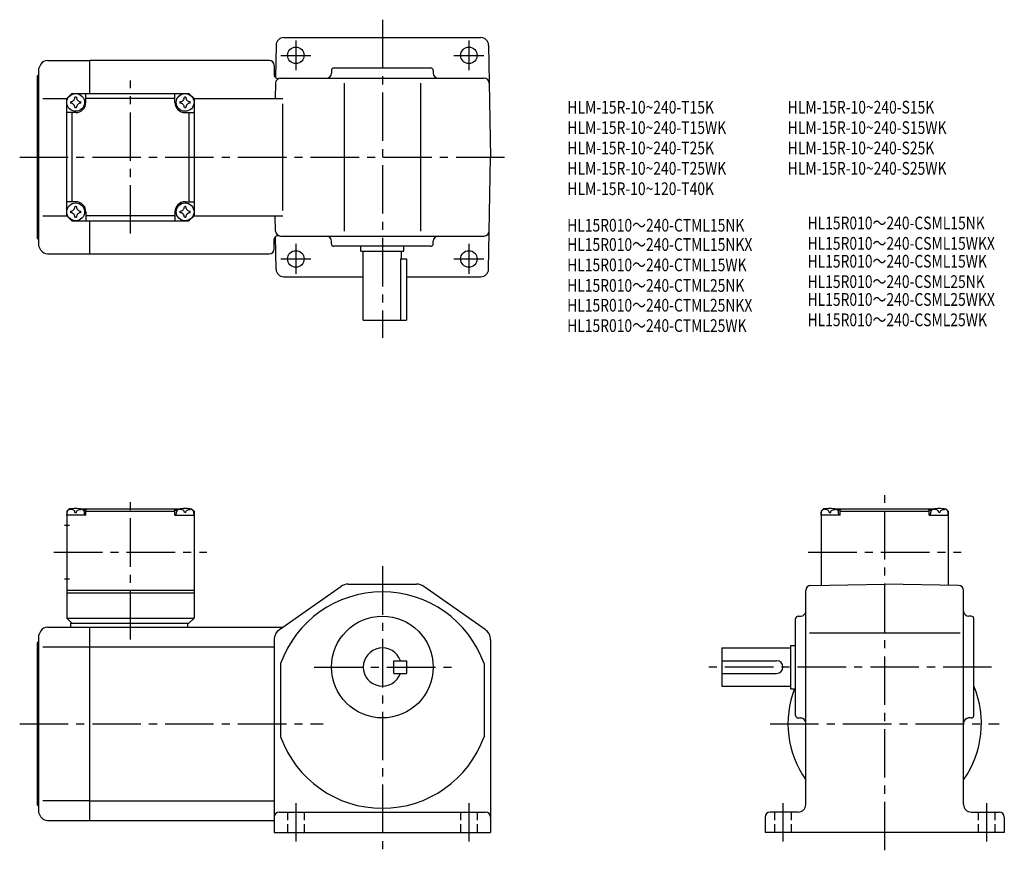
# Model space of a CAD drawing. Extents: x 36 to 423, y 46 to 372.
import ezdxf

# ---------------------------------------------------------------- set-up
doc = ezdxf.new("R2010")
doc.units = 0
doc.header["$LTSCALE"] = 2
doc.header["$MEASUREMENT"] = 0
for name, pattern in [('HIDDEN2', [4.7625, 3.175, -1.5875]), ('sekkei(A2)', [14.2875, 9.525, -1.5875, 1.5875, -1.5875]), ('sekkei_H', [2.38125, 1.5875, -0.79375])]:
    doc.linetypes.add(name, pattern=pattern)
doc.layers.get('0').update_dxf_attribs({"linetype": 'CONTINUOUS'})
for name, color, linetype in [('CENTER', 3, 'sekkei(A2)'), ('HIDS', 1, 'HIDDEN2'), ('TITLE_C', 4, 'CONTINUOUS')]:
    doc.layers.add(name, color=color, linetype=linetype)
doc.layers.add('TITLE', color=4, linetype='CONTINUOUS', plot=False)
doc.styles.get("Standard").update_dxf_attribs({"font": 'simplex.shx', "bigfont": 'extfont.shx'})

msp = doc.modelspace()

# ---------------------------------------------------------------- linework, layer by layer
for p, q in [((139.91, 365.43), (217.38, 365.43)), ((136.91, 362.49), (136.69, 349.63)), ((220.38, 362.49), (221.14, 318.43)), ((47.11, 356.43), (63.64, 356.43)), ((134.14, 356.43), (63.64, 356.43)), ((63.64, 343.43), (63.64, 356.43)), ((44.51, 354.93), (43.64, 353.43)), ((43.64, 283.43), (43.64, 353.43)), ((136.14, 354.43), (136.14, 350.79)), ((158.64, 352.43), (158.64, 351.43)), ((197.64, 353.43), (159.64, 353.43)), ((198.64, 352.43), (198.64, 351.43)), ((43.14, 350.43), (43.64, 350.93)), ((43.14, 286.43), (43.14, 350.43)), ((138.65, 349.43), (218.64, 349.43)), ((136.65, 347.47), (136.55, 341.43)), ((163.64, 347.47), (163.64, 289.4)), ((193.64, 347.47), (193.64, 289.4)), ((45.23, 341.43), (54.64, 341.43)), ((54.64, 341.43), (56.64, 343.43)), ((54.64, 341.43), (56.64, 343.43)), ((54.64, 295.43), (54.64, 341.43)), ((56.64, 343.43), (102.64, 343.43)), ((62.14, 339.93), (62.14, 343.43)), ((97.14, 341.43), (62.14, 341.43)), ((97.14, 339.93), (97.14, 343.43)), ((104.64, 341.43), (102.64, 343.43)), ((104.64, 341.43), (102.64, 343.43)), ((104.64, 341.43), (102.64, 343.43)), ((104.64, 341.43), (139.56, 341.43)), ((104.64, 341.43), (104.64, 295.43)), ((139.56, 297.43), (139.56, 339.43)), ((58.14, 335.93), (54.64, 335.93)), ((56.64, 335.93), (56.64, 300.93)), ((101.14, 335.93), (104.64, 335.93)), ((102.64, 335.93), (102.64, 300.93)), ((220.38, 274.38), (221.14, 318.43)), ((58.14, 300.93), (54.64, 300.93)), ((101.14, 300.93), (104.64, 300.93)), ((45.23, 295.43), (54.64, 295.43)), ((54.64, 295.43), (56.64, 293.43)), ((62.14, 296.93), (62.14, 293.43)), ((97.14, 295.43), (62.14, 295.43)), ((97.14, 296.93), (97.14, 293.43)), ((104.64, 295.43), (102.64, 293.43)), ((102.64, 293.43), (104.64, 295.43)), ((104.64, 295.43), (139.56, 295.43)), ((136.65, 289.4), (136.55, 295.43)), ((56.64, 293.43), (102.64, 293.43)), ((63.64, 280.43), (63.64, 293.43)), ((43.14, 286.43), (43.64, 285.93)), ((136.91, 274.38), (136.69, 287.24)), ((138.65, 287.43), (218.64, 287.43)), ((44.51, 281.93), (43.64, 283.43)), ((136.14, 282.43), (136.14, 286.08)), ((158.64, 284.43), (158.64, 285.44)), ((197.64, 283.43), (159.64, 283.43)), ((170.14, 281.43), (170.14, 283.43)), ((187.14, 281.43), (187.14, 283.43)), ((198.64, 284.43), (198.64, 285.43)), ((47.11, 280.43), (63.64, 280.43)), ((63.64, 280.43), (134.14, 280.43)), ((170.14, 281.43), (187.14, 281.43)), ((171.14, 254.43), (171.14, 281.43)), ((186.14, 278.43), (186.14, 281.43)), ((185.72, 278.43), (185.72, 254.43)), ((185.72, 278.43), (188.14, 278.43)), ((188.14, 278.43), (188.14, 254.43)), ((139.91, 271.43), (171.14, 271.43)), ((188.14, 271.43), (217.38, 271.43)), ((171.14, 254.43), (188.14, 254.43)), ((55.64, 180.29), (54.64, 179.29)), ((54.64, 179.29), (54.64, 137.29)), ((54.64, 177.79), (54.74, 178.91)), ((56.81, 180.29), (55.64, 180.29)), ((56.11, 179.94), (56.09, 180.15)), ((57.86, 178.87), (58.43, 178.87)), ((59.48, 180.29), (99.81, 180.29)), ((60.17, 179.94), (60.19, 180.15)), ((62.14, 179.79), (61.09, 179.79)), ((61.64, 177.79), (61.55, 178.91)), ((62.64, 180.29), (62.14, 179.79)), ((62.14, 177.79), (62.14, 179.79)), ((62.14, 179.29), (97.14, 179.29)), ((96.64, 180.29), (97.14, 179.79)), ((97.14, 179.79), (98.2, 179.79)), ((97.14, 177.79), (97.14, 179.79)), ((97.64, 177.79), (97.74, 178.91)), ((99.11, 179.94), (99.09, 180.15)), ((101.43, 178.87), (100.86, 178.87)), ((102.48, 180.29), (103.64, 180.29)), ((103.17, 179.94), (103.19, 180.15)), ((103.64, 180.29), (104.64, 179.29)), ((104.64, 177.79), (104.55, 178.91)), ((104.64, 179.29), (104.64, 137.29)), ((352.02, 180.29), (351.02, 179.29)), ((351.02, 179.29), (351.02, 150.25)), ((351.02, 177.79), (351.12, 178.91)), ((353.18, 180.29), (352.02, 180.29)), ((352.49, 179.94), (352.47, 180.15)), ((354.23, 178.87), (354.81, 178.87)), ((355.86, 180.29), (396.18, 180.29)), ((356.55, 179.94), (356.57, 180.15)), ((358.52, 179.79), (357.46, 179.79)), ((358.02, 177.79), (357.92, 178.91)), ((359.02, 180.29), (358.52, 179.79)), ((358.52, 177.79), (358.52, 179.79)), ((358.52, 179.29), (393.52, 179.29)), ((393.02, 180.29), (393.52, 179.79)), ((393.52, 177.79), (393.52, 179.79)), ((393.52, 179.79), (394.57, 179.79)), ((394.02, 177.79), (394.12, 178.91)), ((395.49, 179.94), (395.47, 180.15)), ((397.81, 178.87), (397.23, 178.87)), ((398.86, 180.29), (400.02, 180.29)), ((399.55, 179.94), (399.57, 180.15)), ((400.02, 180.29), (401.02, 179.29)), ((401.02, 177.79), (400.92, 178.91)), ((401.02, 179.29), (401.02, 150.25)), ((62.14, 177.79), (54.64, 177.79)), ((97.14, 177.79), (104.64, 177.79)), ((358.52, 177.79), (351.02, 177.79)), ((393.52, 177.79), (401.02, 177.79)), ((53.77, 173.79), (55.77, 173.79)), ((53.77, 152.79), (55.77, 152.79)), ((54.64, 148.29), (104.64, 148.29)), ((54.64, 147.29), (104.64, 147.29)), ((138.27, 132.88), (162.35, 149.78)), ((165.22, 150.69), (192.06, 150.69)), ((219.02, 132.88), (194.94, 149.78)), ((345.02, 64.09), (345.02, 148.18)), ((346.98, 150.18), (376.02, 150.69)), ((405.05, 150.18), (376.02, 150.69)), ((407.02, 64.09), (407.02, 148.18)), ((54.64, 137.29), (104.64, 137.29)), ((54.64, 137.29), (56.64, 135.29)), ((102.64, 135.29), (104.64, 137.29)), ((341.02, 99.09), (341.02, 137.09)), ((342.02, 138.09), (343.02, 138.09)), ((410.02, 138.09), (409.02, 138.09)), ((411.02, 99.09), (411.02, 137.09)), ((44.51, 132.29), (43.64, 130.79)), ((47.11, 133.79), (63.64, 133.79)), ((56.14, 135.29), (102.64, 135.29)), ((56.14, 135.29), (56.14, 133.79)), ((63.64, 133.79), (139.56, 133.79)), ((63.64, 57.79), (63.64, 133.79)), ((102.14, 135.29), (102.14, 133.79)), ((43.14, 127.79), (43.64, 128.29)), ((43.14, 63.79), (43.14, 127.79)), ((43.64, 60.79), (43.64, 130.79)), ((136.14, 128.79), (136.14, 53.09)), ((221.14, 128.79), (221.14, 53.09)), ((405.61, 131.39), (346.52, 131.39)), ((45.23, 126.04), (63.64, 126.04)), ((63.64, 126.04), (136.14, 126.04)), ((312.02, 125.59), (339.02, 125.59)), ((312.02, 125.59), (312.02, 110.59)), ((339.02, 126.59), (339.02, 109.59)), ((339.02, 126.59), (341.02, 126.59)), ((183.14, 115.59), (183.14, 120.59)), ((183.14, 120.59), (188.14, 120.59)), ((188.14, 120.59), (188.14, 115.59)), ((312.02, 120.59), (333.52, 120.59)), ((138.64, 119.45), (138.64, 90.73)), ((218.64, 119.45), (218.64, 90.73)), ((183.14, 115.59), (188.14, 115.59)), ((312.02, 115.59), (333.52, 115.59)), ((312.02, 110.59), (339.02, 110.59)), ((339.02, 109.59), (341.02, 109.59)), ((342.02, 98.09), (343.02, 98.09)), ((410.02, 98.09), (409.01, 98.09)), ((43.14, 63.79), (43.64, 63.29)), ((63.64, 65.54), (45.23, 65.54)), ((63.64, 65.54), (136.14, 65.54)), ((44.51, 59.29), (43.64, 60.79)), ((138.14, 61.09), (219.14, 61.09)), ((329.02, 59.09), (329.02, 53.09)), ((342.02, 61.09), (331.02, 61.09)), ((410.02, 61.09), (421.02, 61.09)), ((423.02, 59.09), (423.02, 53.09)), ((47.11, 57.79), (63.64, 57.79)), ((63.64, 57.79), (136.14, 57.79)), ((136.14, 53.09), (221.14, 53.09)), ((423.02, 53.09), (329.02, 53.09))]:
    msp.add_line(p, q)
for centre, radius in [((144.64, 358.43), 3.25), ((212.64, 358.43), 3.25), ((58.14, 339.93), 3.5), ((101.14, 339.93), 3.5), ((58.14, 296.93), 3.5), ((101.14, 296.93), 3.5), ((144.64, 278.43), 3.25), ((212.64, 278.43), 3.25), ((178.64, 118.09), 20)]:
    msp.add_circle(centre, radius)
for centre, radius, start, end in [((139.91, 362.43), 3, 90, 179.0002), ((217.38, 362.43), 3, 1, 90), ((47.11, 353.43), 3, 90, 150.0004), ((134.14, 354.43), 2, 0, 90), ((159.64, 352.43), 1, 90, 180), ((197.64, 352.43), 1, 0, 90), ((137.64, 350.79), 1.5, 180, 286.7126), ((138.65, 347.43), 2, 90, 179), ((156.64, 351.43), 2, 270, 0), ((200.64, 351.43), 2, 180, 270), ((218.64, 347.43), 2, 1, 90), ((56.11, 341.96), 1.74, 269.9987, 0.0013), ((58.14, 339.93), 2.05, 90, 98.062), ((58.14, 339.93), 2.05, 81.938, 90), ((60.17, 341.96), 1.74, 179.9987, 270.0013), ((99.11, 341.96), 1.74, 269.9987, 0.0013), ((101.14, 339.93), 2.05, 90, 98.062), ((101.14, 339.93), 2.05, 81.938, 90), ((103.17, 341.96), 1.74, 179.9987, 270.0013), ((58.14, 339.93), 2.05, 171.938, 180), ((58.14, 339.93), 2.05, 180, 188.062), ((56.11, 337.9), 1.74, 359.9987, 90.0013), ((58.14, 339.93), 2.05, 261.938, 270), ((58.14, 339.93), 4, 270, 0), ((58.14, 339.93), 2.05, 270, 278.062), ((60.17, 337.9), 1.74, 89.9987, 180.0013), ((58.14, 339.93), 2.05, 0, 8.062), ((58.14, 339.93), 2.05, 351.938, 0), ((101.14, 339.93), 4, 180, 270), ((101.14, 339.93), 2.05, 171.938, 180), ((101.14, 339.93), 2.05, 180, 188.062), ((99.11, 337.9), 1.74, 359.9987, 90.0013), ((101.14, 339.93), 2.05, 261.938, 270), ((101.14, 339.93), 2.05, 270, 278.062), ((103.17, 337.9), 1.74, 89.9987, 180.0013), ((101.14, 339.93), 2.05, 0, 8.062), ((101.14, 339.93), 2.05, 351.938, 0), ((56.11, 298.96), 1.74, 269.9987, 0.0013), ((58.14, 296.93), 2.05, 90, 98.062), ((58.14, 296.93), 4, 0, 90), ((58.14, 296.93), 2.05, 81.938, 90), ((60.17, 298.96), 1.74, 179.9987, 270.0013), ((101.14, 296.93), 4, 90, 180), ((99.11, 298.96), 1.74, 269.9987, 0.0013), ((101.14, 296.93), 2.05, 90, 98.062), ((101.14, 296.93), 2.05, 81.938, 90), ((103.17, 298.96), 1.74, 179.9987, 270.0013), ((58.14, 296.93), 2.05, 171.938, 180), ((58.14, 296.93), 2.05, 180, 188.062), ((56.11, 294.9), 1.74, 359.9987, 90.0013), ((58.14, 296.93), 2.05, 261.938, 270), ((58.14, 296.93), 2.05, 270, 278.062), ((60.17, 294.9), 1.74, 89.9987, 180.0013), ((58.14, 296.93), 2.05, 0, 8.062), ((58.14, 296.93), 2.05, 351.938, 0), ((101.14, 296.93), 2.05, 171.938, 180), ((101.14, 296.93), 2.05, 180, 188.062), ((99.11, 294.9), 1.74, 359.9987, 90.0013), ((101.14, 296.93), 2.05, 261.938, 270), ((101.14, 296.93), 2.05, 270, 278.062), ((103.17, 294.9), 1.74, 89.9987, 180.0013), ((101.14, 296.93), 2.05, 0, 8.062), ((101.14, 296.93), 2.05, 351.938, 0), ((137.64, 286.08), 1.5, 73.2874, 180), ((138.65, 289.43), 2, 181, 270), ((156.64, 285.43), 2, 0, 90), ((200.64, 285.43), 2, 90, 180), ((218.64, 289.43), 2, 270, 359), ((134.14, 282.43), 2, 270, 0), ((159.64, 284.43), 1, 180, 270), ((197.64, 284.43), 1, 270, 0), ((47.11, 283.43), 3, 209.9996, 270), ((139.91, 274.43), 3, 180.9998, 270), ((217.38, 274.43), 3, 270, 359), ((56.04, 178.79), 1.3, 105.8809, 175), ((58.14, 171.39), 9, 74.1191, 105.8809), ((60.25, 178.79), 1.3, 5, 74.1191), ((99.04, 178.79), 1.3, 105.8809, 175), ((101.14, 171.39), 9, 74.1191, 105.8809), ((103.25, 178.79), 1.3, 5, 74.1191), ((352.41, 178.79), 1.3, 105.8809, 175), ((354.52, 171.39), 9, 74.1191, 105.8809), ((356.63, 178.79), 1.3, 5, 74.1191), ((395.41, 178.79), 1.3, 105.8809, 175), ((397.52, 171.39), 9, 74.1191, 105.8809), ((399.63, 178.79), 1.3, 5, 74.1191), ((178.64, 105.09), 42.5, 19.7499, 160.2501), ((165.22, 145.69), 5, 90, 125.0622), ((192.06, 145.69), 5, 54.9384, 90), ((347.02, 148.18), 2, 90.9999, 180), ((405.02, 148.18), 2, 0, 88.9994), ((343.02, 140.09), 2, 270, 0), ((409.02, 140.09), 2, 180, 270), ((342.02, 137.09), 1, 90, 180), ((410.02, 137.09), 1, 0, 90), ((47.11, 130.79), 3, 90, 150.0004), ((141.14, 128.79), 5, 125.0623, 180), ((216.14, 128.79), 5, 0, 54.9384), ((178.64, 118.09), 7.5, 19.4712, 340.5288), ((333.52, 118.09), 2.5, 0, 90), ((333.52, 118.09), 2.5, 270, 0), ((376.02, 95.79), 38, 158.7058, 215.3955), ((376.02, 95.79), 38, 324.6656, 22.9195), ((342.02, 99.09), 1, 180, 270), ((343.02, 96.09), 2, 0, 90), ((409.02, 96.09), 2, 90, 180), ((410.02, 99.09), 1, 270, 0), ((178.64, 105.09), 42.5, 199.7499, 340.2501), ((342.02, 64.09), 3, 270, 0), ((410.02, 64.09), 3, 180, 270), ((47.11, 60.79), 3, 209.9996, 270), ((138.14, 59.09), 2, 90, 180), ((219.14, 59.09), 2, 0, 90), ((331.02, 59.09), 2, 90, 180), ((421.02, 59.09), 2, 0, 90)]:
    msp.add_arc(centre, radius, start, end)
for points in [[(57.86, 178.87), (57.83, 179.03), (57.78, 179.38), (57.35, 179.81), (56.74, 180.02), (56.32, 179.96), (56.11, 179.94)], [(58.43, 178.87), (58.45, 179.03), (58.51, 179.38), (58.94, 179.81), (59.55, 180.02), (59.97, 179.96), (60.17, 179.94)], [(100.86, 178.87), (100.83, 179.03), (100.78, 179.38), (100.35, 179.81), (99.74, 180.02), (99.32, 179.96), (99.11, 179.94)], [(101.43, 178.87), (101.45, 179.03), (101.51, 179.38), (101.94, 179.81), (102.55, 180.02), (102.97, 179.96), (103.17, 179.94)], [(354.23, 178.87), (354.21, 179.03), (354.16, 179.38), (353.72, 179.81), (353.12, 180.02), (352.69, 179.96), (352.49, 179.94)], [(354.81, 178.87), (354.83, 179.03), (354.88, 179.38), (355.32, 179.81), (355.92, 180.02), (356.35, 179.96), (356.55, 179.94)], [(397.23, 178.87), (397.21, 179.03), (397.16, 179.38), (396.72, 179.81), (396.12, 180.02), (395.69, 179.96), (395.49, 179.94)], [(397.81, 178.87), (397.83, 179.03), (397.88, 179.38), (398.32, 179.81), (398.92, 180.02), (399.35, 179.96), (399.55, 179.94)]]:
    msp.add_open_spline(points, degree=3, knots=[0, 0, 0, 0, 0.460136, 1.049887, 1.713743, 2.320348, 2.320348, 2.320348, 2.320348])
at = {"layer": 'CENTER'}
for p, q in [((178.64, 372.43), (178.64, 247.43)), ((144.64, 364.32), (144.64, 352.55)), ((212.64, 364.32), (212.64, 352.55)), ((138.76, 358.43), (150.53, 358.43)), ((206.76, 358.43), (218.53, 358.43)), ((79.64, 288.39), (79.64, 348.48)), ((36.14, 318.43), (228.14, 318.43)), ((144.64, 284.32), (144.64, 272.55)), ((212.64, 284.32), (212.64, 272.55)), ((138.76, 278.43), (150.53, 278.43)), ((206.76, 278.43), (218.53, 278.43)), ((79.64, 128.9), (79.64, 185.68)), ((376.02, 46.09), (376.02, 185.68)), ((49.6, 163.29), (109.69, 163.29)), ((345.97, 163.29), (406.06, 163.29)), ((178.64, 157.69), (178.64, 46.09)), ((151.89, 118.09), (205.89, 118.09)), ((418.02, 118.09), (305.02, 118.09)), ((36.14, 95.79), (155.39, 95.79)), ((331.02, 95.79), (421.02, 95.79)), ((144.64, 64.59), (144.64, 49.59)), ((212.64, 64.59), (212.64, 49.59)), ((336.02, 64.59), (336.02, 49.59)), ((416.02, 64.59), (416.02, 49.59))]:
    msp.add_line(p, q, dxfattribs=at)
at = {"layer": 'HIDS', "linetype": 'sekkei_H'}
for p, q in [((141.39, 61.09), (141.39, 53.09)), ((147.89, 61.09), (147.89, 53.09)), ((209.39, 61.09), (209.39, 53.09)), ((215.89, 61.09), (215.89, 53.09)), ((332.77, 61.09), (332.77, 53.09)), ((339.27, 61.09), (339.27, 53.09)), ((412.77, 61.09), (412.77, 53.09)), ((419.27, 61.09), (419.27, 53.09))]:
    msp.add_line(p, q, dxfattribs=at)

# ---------------------------------------------------------------- texts
at = {"layer": 'TITLE', "width": 0.8}
for s, p in [('HLM-15R-10~240-T15K', (251.35, 335.53)), ('HLM-15R-10~240-S15K', (337.92, 335.53)), ('HLM-15R-10~240-T15WK', (251.35, 327.53)), ('HLM-15R-10~240-S15WK', (337.92, 327.53)), ('HLM-15R-10~240-T25K', (251.35, 319.53)), ('HLM-15R-10~240-S25K', (337.92, 319.53)), ('HLM-15R-10~240-T25WK', (251.35, 311.53)), ('HLM-15R-10~240-S25WK', (337.92, 311.53)), ('HLM-15R-10~120-T40K', (251.35, 303.53))]:
    msp.add_text(s, height=5, dxfattribs=at).set_placement(p)
at = {"layer": 'TITLE_C', "width": 0.8}
for s, p in [('HL15R010～240-CTML15NK', (251.24, 289.18)), ('HL15R010～240-CSML15NK', (345.7, 290.06)), ('HL15R010～240-CTML15NKX', (251.24, 281.6)), ('HL15R010～240-CSML15WKX', (345.7, 282.06)), ('HL15R010～240-CTML15WK', (251.24, 273.6)), ('HL15R010～240-CSML15WK', (345.7, 275.03)), ('HL15R010～240-CSML25NK', (345.7, 267.03)), ('HL15R010～240-CTML25NK', (251.24, 265.52)), ('HL15R010～240-CSML25WKX', (345.7, 260.01)), ('HL15R010～240-CTML25NKX', (251.24, 257.75)), ('HL15R010～240-CSML25WK', (345.7, 252.01)), ('HL15R010～240-CTML25WK', (251.24, 249.75))]:
    msp.add_text(s, height=5, dxfattribs=at).set_placement(p)

doc.saveas('drawing.dxf')
